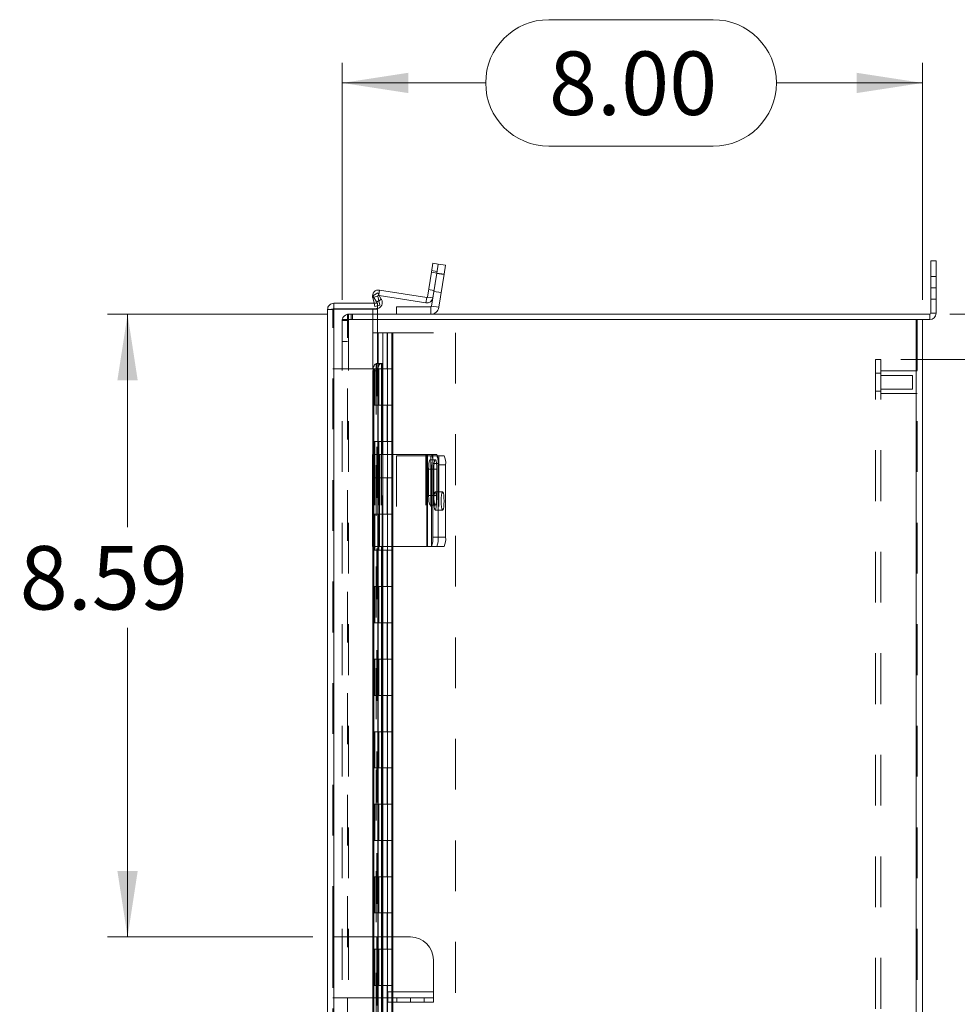
# Model space of a CAD drawing. Units: inches. Extents: x 0 to 16.5, y 0 to 11.7.
# Drawn here: x 7.5 to 9.3, y 6.3 to 8.2 of the extents above; entities that cross this region are included whole.
import ezdxf

# ---------------------------------------------------------------- set-up
doc = ezdxf.new("R2010")
doc.units = ezdxf.units.IN
doc.header["$MEASUREMENT"] = 0
doc.linetypes.add('HIDDEN', pattern=[0.075, 0.05, -0.025])
doc.styles.add('SLDTEXTSTYLE0', font='TXT', dxfattribs={"width": 0.75})
doc.dimstyles.new('SLDDIMSTYLE0', dxfattribs={"dimtxt": 0.125, "dimasz": 0.13, "dimexe": 0, "dimexo": 0.0625, "dimgap": 0.03125, "dimtad": 0, "dimtih": 1, "dimtoh": 1, "dimlfac": 7, "dimrnd": 1e-09, "dimzin": 12, "dimdsep": 46, "dimtxsty": 'SLDTEXTSTYLE0', "dimsah": 1, "dimcen": 0.09, "dimadec": 0, "dimazin": 3, "dimtfac": 1, "dimtofl": 0, "dimtmove": 0, "dimatfit": 3, "dimfxl": 1, "dimfrac": 2, "dimtolj": 1, "dimtzin": 12, "dimarcsym": 0})
doc.dimstyles.new('SLDDIMSTYLE1', dxfattribs={"dimtxt": 0.125, "dimasz": 0.13, "dimexe": 0, "dimexo": 0.0625, "dimgap": 0.03125, "dimtad": 0, "dimtih": 1, "dimtoh": 1, "dimlfac": 7, "dimrnd": 1e-09, "dimzin": 4, "dimdsep": 46, "dimtxsty": 'SLDTEXTSTYLE0', "dimsah": 1, "dimcen": 0.09, "dimadec": 0, "dimazin": 1, "dimtfac": 1, "dimtofl": 0, "dimtmove": 0, "dimatfit": 3, "dimfxl": 1, "dimfrac": 2, "dimtolj": 1, "dimtzin": 12, "dimarcsym": 0})
doc.dimstyles.new('SLDDIMSTYLE2', dxfattribs={"dimtxt": 0.125, "dimasz": 0.13, "dimexe": 0, "dimexo": 0.0625, "dimgap": 0.03125, "dimtad": 0, "dimtih": 1, "dimtoh": 1, "dimlfac": 7, "dimrnd": 1e-09, "dimzin": 12, "dimdsep": 46, "dimtxsty": 'SLDTEXTSTYLE0', "dimsah": 1, "dimcen": 0.09, "dimadec": 0, "dimazin": 3, "dimtfac": 1, "dimtmove": 0, "dimatfit": 0, "dimfxl": 1, "dimfrac": 2, "dimtolj": 1, "dimtzin": 12, "dimarcsym": 0})

# ---------------------------------------------------------------- blocks, each defined once
blk = doc.blocks.new('_D_10')
at = {"color": 7, "linetype": 'Continuous', "lineweight": 0}
for p, q in [((9.315, 7.6258), (10.6661, 7.6258)), ((10.6267, 7.6258), (10.6267, 6.4084)), ((10.4189, 6.4084), (10.8345, 6.4084)), ((10.8345, 6.1592), (10.4189, 6.1592)), ((10.6267, 4.7687), (10.6267, 6.1592)), ((9.315, 4.7687), (10.6661, 4.7687))]:
    blk.add_line(p, q, dxfattribs=at)
for centre, start, end in [((10.4189, 6.2838), 90, 270), ((10.8345, 6.2838), 270, 90)]:
    blk.add_arc(centre, 0.1246, start, end, dxfattribs=at)
for points in [[(10.6267, 7.6258), (10.6067, 7.4958), (10.6467, 7.4958)], [(10.6267, 4.7687), (10.6467, 4.8987), (10.6067, 4.8987)]]:
    blk.add_solid(points, dxfattribs=at)
at = {"color": 7, "linetype": 'Continuous', "lineweight": 0, "insert": (10.4189, 6.3458, -1.1043), "char_height": 0.125, "attachment_point": 1, "style": 'SLDTEXTSTYLE0'}
blk.add_mtext('20.00', dxfattribs=at)
blk = doc.blocks.new('_D_11')
at = {"color": 7, "linetype": 'Continuous', "lineweight": 0}
for p, q in [((8.5257, 8.206), (8.849, 8.206)), ((8.1186, 7.6545), (8.1186, 8.1207)), ((9.2614, 7.6545), (9.2614, 8.1207)), ((8.1186, 8.0814), (8.4011, 8.0814)), ((9.2614, 8.0814), (8.9736, 8.0814)), ((8.849, 7.9568), (8.5257, 7.9568))]:
    blk.add_line(p, q, dxfattribs=at)
for centre, start, end in [((8.5257, 8.0814), 90, 270), ((8.849, 8.0814), 270, 90)]:
    blk.add_arc(centre, 0.1246, start, end, dxfattribs=at)
for points in [[(8.1186, 8.0814), (8.2486, 8.0614), (8.2486, 8.1014)], [(9.2614, 8.0814), (9.1314, 8.1014), (9.1314, 8.0614)]]:
    blk.add_solid(points, dxfattribs=at)
at = {"color": 7, "linetype": 'Continuous', "lineweight": 0, "insert": (8.5257, 8.1433, -1.1043), "char_height": 0.125, "attachment_point": 1, "style": 'SLDTEXTSTYLE0'}
blk.add_mtext('8.00', dxfattribs=at)
blk = doc.blocks.new('_D_12')
at = {"color": 7, "linetype": 'Continuous', "lineweight": 0}
for p, q in [((9.7985, 7.6258), (9.7985, 7.8758)), ((9.315, 7.6258), (9.8379, 7.6258)), ((9.2187, 7.5366), (9.8379, 7.5366)), ((9.7985, 7.5366), (9.7985, 7.2866))]:
    blk.add_line(p, q, dxfattribs=at)
for points in [[(9.7985, 7.6258), (9.8185, 7.7558), (9.7785, 7.7558)], [(9.7985, 7.5366), (9.7785, 7.4066), (9.8185, 7.4066)]]:
    blk.add_solid(points, dxfattribs=at)
at = {"color": 7, "linetype": 'Continuous', "lineweight": 0, "char_height": 0.125, "attachment_point": 1, "style": 'SLDTEXTSTYLE0'}
for s, insert in [('.63', (9.4751, 7.6256, -1.1043)), ('TYP', (9.8544, 7.6256, -1.1043))]:
    blk.add_mtext(s, dxfattribs=dict(at, insert=insert))
blk = doc.blocks.new('_D_13')
at = {"color": 7, "linetype": 'Continuous', "lineweight": 0}
for p, q in [((9.2187, 7.5366), (9.8414, 7.5366)), ((9.802, 7.5366), (9.802, 6.4823)), ((9.802, 4.858), (9.802, 6.0854)), ((9.2187, 4.858), (9.8414, 4.858))]:
    blk.add_line(p, q, dxfattribs=at)
for points in [[(9.802, 7.5366), (9.782, 7.4066), (9.822, 7.4066)], [(9.802, 4.858), (9.822, 4.988), (9.782, 4.988)]]:
    blk.add_solid(points, dxfattribs=at)
at = {"color": 7, "linetype": 'Continuous', "lineweight": 0, "char_height": 0.125, "attachment_point": 1, "style": 'SLDTEXTSTYLE0'}
for s, insert in [('18.75', (9.5434, 6.445, -1.1043)), ('BACK PANEL', (9.2968, 6.2465, -1.1043))]:
    blk.add_mtext(s, dxfattribs=dict(at, insert=insert))
blk = doc.blocks.new('_D_14')
at = {"color": 7, "linetype": 'Continuous', "lineweight": 0}
for p, q in [((8.0899, 7.6258), (7.6565, 7.6258)), ((7.6959, 7.6258), (7.6959, 7.2066)), ((7.6959, 6.3993), (7.6959, 7.0081)), ((8.0609, 6.3993), (7.6565, 6.3993))]:
    blk.add_line(p, q, dxfattribs=at)
for points in [[(7.6959, 7.6258), (7.6759, 7.4958), (7.7159, 7.4958)], [(7.6959, 6.3993), (7.7159, 6.5293), (7.6759, 6.5293)]]:
    blk.add_solid(points, dxfattribs=at)
at = {"color": 7, "linetype": 'Continuous', "lineweight": 0, "insert": (7.4835, 7.1693, -1.1043), "char_height": 0.125, "attachment_point": 1, "style": 'SLDTEXTSTYLE0'}
blk.add_mtext('8.59', dxfattribs=at)

msp = doc.modelspace()

# ---------------------------------------------------------------- linework, layer by layer
at = {"color": 7, "linetype": 'Continuous', "lineweight": 15}
for p, q in [((8.2942, 7.7087), (8.297, 7.7263)), ((8.297, 7.7263), (8.3074, 7.7247)), ((8.3074, 7.7247), (8.3046, 7.707)), ((8.3074, 7.7247), (8.3221, 7.7223)), ((8.3221, 7.7223), (8.3193, 7.7047)), ((9.2775, 7.6777), (9.2775, 7.7312)), ((9.2775, 7.7312), (9.2881, 7.7312)), ((9.2881, 7.7312), (9.2881, 7.6777)), ((8.2942, 7.7087), (8.2864, 7.6597)), ((8.3046, 7.707), (8.2942, 7.7087)), ((8.3046, 7.707), (8.2943, 7.6418)), ((8.3046, 7.707), (8.2968, 7.6581)), ((8.3193, 7.7047), (8.3046, 7.707)), ((8.3193, 7.7047), (8.3089, 7.6395)), ((8.1791, 7.6624), (8.1884, 7.6677)), ((8.1863, 7.65), (8.1791, 7.6624)), ((8.1884, 7.6677), (8.1955, 7.6554)), ((8.1912, 7.6628), (8.2833, 7.6482)), ((8.192, 7.6734), (8.2849, 7.6587)), ((9.2881, 7.6777), (9.2775, 7.6777)), ((9.2775, 7.6777), (9.2775, 7.6277)), ((9.2881, 7.6777), (9.2881, 7.6277)), ((8.1021, 7.6475), (8.1021, 7.6368)), ((8.1021, 7.6475), (8.1878, 7.6475)), ((8.1812, 7.6475), (8.1786, 7.659)), ((8.1955, 7.6554), (8.1863, 7.65)), ((8.1863, 7.65), (8.1866, 7.6494)), ((8.1866, 7.6494), (8.1959, 7.6548)), ((8.1878, 7.6475), (8.1878, 7.6368)), ((8.1955, 7.6554), (8.1959, 7.6548)), ((8.2257, 7.6258), (8.2257, 7.6407)), ((8.2257, 7.6407), (8.293, 7.6407)), ((8.2849, 7.6587), (8.2833, 7.6482)), ((8.2864, 7.6597), (8.2968, 7.6581)), ((8.293, 7.6407), (8.293, 7.6258)), ((8.2943, 7.6418), (8.3089, 7.6395)), ((8.0896, 4.7582), (8.0896, 7.635)), ((8.1021, 7.6368), (8.1878, 7.6368)), ((8.1021, 4.7574), (8.1021, 7.6358)), ((8.1021, 7.6358), (8.1878, 7.6358)), ((8.1878, 7.5287), (8.1878, 7.6358)), ((8.1878, 7.6258), (9.2756, 7.6258)), ((9.2756, 7.6258), (9.2756, 7.6152)), ((9.2775, 7.6277), (9.2881, 7.6277)), ((9.2489, 7.6152), (8.1878, 7.6152)), ((9.2489, 7.6152), (9.2489, 4.7794)), ((9.2489, 7.6152), (9.2613, 7.6152)), ((9.2613, 7.6152), (9.2756, 7.6152)), ((9.2614, 7.6152), (9.2614, 4.7794)), ((8.1863, 7.5287), (8.1855, 7.5287)), ((8.1863, 7.5287), (8.1955, 7.5287)), ((8.1959, 7.5287), (8.1955, 7.5287)), ((8.1959, 7.5287), (8.1975, 7.5287)), ((8.1975, 7.3495), (8.1975, 7.5287)), ((8.1884, 7.5144), (8.1791, 7.5144)), ((8.1791, 7.5144), (8.1791, 7.3495)), ((8.1884, 7.5144), (8.1884, 7.3495)), ((8.1783, 7.3495), (8.1783, 7.1687)), ((8.1783, 7.3495), (8.192, 7.3495)), ((8.192, 7.3495), (8.192, 7.1687)), ((8.2849, 7.3495), (8.192, 7.3495)), ((8.2849, 7.3495), (8.2849, 7.1687)), ((8.2864, 7.3495), (8.2849, 7.3495)), ((8.2864, 7.1687), (8.2864, 7.3495)), ((8.2864, 7.3495), (8.2942, 7.3495)), ((8.2942, 7.3495), (8.3046, 7.3495)), ((8.3074, 7.3316), (8.297, 7.3316)), ((8.297, 7.3316), (8.297, 7.1866)), ((8.3059, 7.3473), (8.3193, 7.3473)), ((8.3074, 7.3316), (8.3074, 7.1866)), ((8.2887, 7.3204), (8.2887, 7.2689)), ((8.2946, 7.2689), (8.2946, 7.3204)), ((8.3221, 7.3295), (8.3074, 7.3295)), ((8.3074, 7.3295), (8.3074, 7.1866)), ((8.3221, 7.3295), (8.3221, 7.1866)), ((8.297, 7.1866), (8.3074, 7.1866)), ((8.3074, 7.1866), (8.3221, 7.1866)), ((8.192, 7.1687), (8.1783, 7.1687)), ((8.1791, 7.1687), (8.1791, 5.2323)), ((8.1884, 7.1687), (8.1884, 5.2323)), ((8.192, 7.1687), (8.2849, 7.1687)), ((8.1975, 5.2323), (8.1975, 7.1687)), ((8.2849, 7.1687), (8.2864, 7.1687)), ((8.2942, 7.1687), (8.2864, 7.1687)), ((8.3046, 7.1687), (8.2942, 7.1687)), ((8.3193, 7.1687), (8.3046, 7.1687)), ((8.1981, 6.3993), (8.1975, 6.3993)), ((8.1981, 6.3993), (8.1981, 6.2798)), ((8.2531, 6.3993), (8.1981, 6.3993)), ((8.2981, 6.3543), (8.2981, 6.2912)), ((8.2981, 6.2912), (8.2081, 6.2912)), ((8.2081, 6.2912), (8.2081, 6.2798)), ((8.2981, 6.2798), (8.2981, 6.2912)), ((8.1975, 6.2798), (8.1981, 6.2798)), ((8.2081, 6.2798), (8.1981, 6.2798)), ((8.2081, 6.2712), (8.2081, 6.2798)), ((8.2081, 6.2798), (8.2531, 6.2798)), ((8.2531, 6.2712), (8.2081, 6.2712)), ((8.2531, 6.2798), (8.2981, 6.2798)), ((8.2531, 6.2712), (8.2531, 6.2798)), ((8.2981, 6.2712), (8.2531, 6.2712)), ((8.2981, 6.2798), (8.2981, 6.2712))]:
    msp.add_line(p, q, dxfattribs=at)
at = {"color": 7, "linetype": 'HIDDEN', "lineweight": 0}
for p, q in [((8.2942, 7.7087), (8.3046, 7.707)), ((8.3051, 7.7101), (8.2946, 7.7117)), ((8.3191, 7.7039), (8.3045, 7.7062)), ((8.3046, 7.707), (8.3193, 7.7047)), ((9.2881, 7.7), (9.2775, 7.7)), ((8.1889, 7.6614), (8.1786, 7.659)), ((8.1889, 7.6614), (8.1808, 7.6595)), ((8.1929, 7.6437), (8.1889, 7.6614)), ((8.1903, 7.6629), (8.192, 7.6734)), ((8.1903, 7.6629), (8.1905, 7.6641)), ((8.1903, 7.6629), (8.1912, 7.6628)), ((8.2992, 7.6727), (8.2887, 7.6743)), ((8.2989, 7.6709), (8.3136, 7.6686)), ((9.2775, 7.6777), (9.2881, 7.6777)), ((8.1826, 7.6413), (8.1812, 7.6475)), ((8.1826, 7.6413), (8.1929, 7.6437)), ((8.1863, 7.65), (8.1955, 7.6554)), ((8.1866, 7.6494), (8.1959, 7.6548)), ((8.2849, 7.6587), (8.2833, 7.6482)), ((8.2864, 7.6597), (8.2968, 7.6581)), ((8.293, 7.6407), (8.293, 7.6258)), ((8.2943, 7.6418), (8.3089, 7.6395)), ((9.2775, 7.6554), (9.2881, 7.6554)), ((8.1003, 7.635), (8.0896, 7.635)), ((8.1003, 6.3993), (8.1003, 7.635)), ((8.1021, 7.6358), (8.1021, 4.7574)), ((8.1292, 7.6152), (8.1292, 7.6258)), ((8.1292, 7.6258), (8.1878, 7.6258)), ((8.1311, 7.6152), (8.1311, 7.6258)), ((8.1364, 7.6152), (8.1364, 7.6258)), ((8.1391, 7.6152), (8.1391, 7.6258)), ((8.1789, 7.6358), (8.1789, 4.7574)), ((9.2756, 7.6258), (9.2756, 7.6152)), ((9.2775, 7.6277), (9.2881, 7.6277)), ((8.1186, 7.6152), (8.1186, 4.7794)), ((8.1186, 7.6152), (8.1311, 7.6152)), ((8.1292, 7.6133), (8.1186, 7.6133)), ((8.1292, 4.7794), (8.1292, 7.6152)), ((8.1311, 7.6152), (8.1311, 4.7794)), ((8.1878, 7.6152), (8.1311, 7.6152)), ((9.2489, 4.7794), (9.2489, 7.6152)), ((9.2508, 7.6152), (9.2508, 4.7794)), ((8.1791, 7.5895), (8.1986, 7.5895)), ((8.1791, 7.5895), (8.1791, 7.518)), ((8.1896, 7.5895), (8.1896, 7.518)), ((8.1986, 7.5895), (8.3414, 7.5895)), ((8.1986, 7.5895), (8.1986, 7.518)), ((8.2068, 7.518), (8.2068, 7.5895)), ((8.2075, 7.518), (8.2075, 7.5895)), ((8.2166, 7.518), (8.2166, 7.5895)), ((8.2181, 7.518), (8.2181, 7.5895)), ((8.3414, 7.5895), (8.3414, 4.8037)), ((8.1186, 7.5723), (8.1292, 7.5723)), ((8.1855, 7.5287), (8.1855, 4.8645)), ((8.1855, 7.5286), (8.1855, 4.8646)), ((8.1866, 4.8645), (8.1866, 7.5287)), ((8.1868, 4.8645), (8.1868, 7.5287)), ((9.1687, 4.858), (9.1687, 7.5366)), ((9.1793, 7.5366), (9.1687, 7.5366)), ((9.1793, 4.858), (9.1793, 7.5366)), ((8.1003, 7.518), (8.1907, 7.518)), ((8.1807, 7.518), (8.1807, 7.4466)), ((8.1829, 7.4466), (8.1829, 7.518)), ((8.1896, 7.518), (8.1896, 7.4466)), ((8.1907, 7.4466), (8.1907, 7.518)), ((8.1986, 7.518), (8.1907, 7.518)), ((8.1986, 7.4466), (8.1986, 7.518)), ((8.1986, 7.518), (8.2181, 7.518)), ((8.2075, 7.4466), (8.2075, 7.518)), ((8.2164, 7.4466), (8.2164, 7.518)), ((8.2181, 7.4466), (8.2181, 7.518)), ((9.1793, 7.5098), (9.1687, 7.5098)), ((9.2508, 7.5143), (9.1793, 7.5143)), ((9.2418, 7.5054), (9.1793, 7.5054)), ((9.2418, 7.492), (9.2418, 7.5054)), ((9.2418, 7.4786), (9.2418, 7.492)), ((9.1687, 7.4741), (9.1793, 7.4741)), ((9.1793, 7.4786), (9.2418, 7.4786)), ((9.1793, 7.4697), (9.2508, 7.4697)), ((8.1807, 7.4466), (8.1791, 7.4466)), ((8.1791, 7.4466), (8.1791, 7.3752)), ((8.1907, 7.4466), (8.1807, 7.4466)), ((8.1807, 7.4466), (8.1807, 7.3752)), ((8.1896, 7.4466), (8.1896, 7.3752)), ((8.1986, 7.4466), (8.1907, 7.4466)), ((8.1986, 7.4466), (8.1986, 7.3752)), ((8.1986, 7.4466), (8.2181, 7.4466)), ((8.2068, 7.3752), (8.2068, 7.4466)), ((8.2075, 7.3752), (8.2075, 7.4466)), ((8.2166, 7.3752), (8.2166, 7.4466)), ((8.2181, 7.3752), (8.2181, 7.4466)), ((8.1807, 7.3752), (8.1791, 7.3752)), ((8.1807, 7.3752), (8.1907, 7.3752)), ((8.1807, 7.3752), (8.1807, 7.3037)), ((8.1829, 7.3037), (8.1829, 7.3752)), ((8.1896, 7.3752), (8.1896, 7.3037)), ((8.1907, 7.3037), (8.1907, 7.3752)), ((8.1986, 7.3752), (8.1907, 7.3752)), ((8.1986, 7.3037), (8.1986, 7.3752)), ((8.1986, 7.3752), (8.2181, 7.3752)), ((8.2075, 7.3037), (8.2075, 7.3752)), ((8.2164, 7.3037), (8.2164, 7.3752)), ((8.2181, 7.3037), (8.2181, 7.3752)), ((8.1786, 7.3495), (8.1786, 7.1687)), ((8.1791, 7.3495), (8.1791, 7.1687)), ((8.1826, 7.3495), (8.1826, 7.1687)), ((8.1884, 7.3495), (8.1884, 7.1687)), ((8.1888, 7.3495), (8.1888, 7.1687)), ((8.1889, 7.1687), (8.1889, 7.3495)), ((8.1903, 7.3495), (8.1903, 7.1687)), ((8.1929, 7.3495), (8.1929, 7.1687)), ((8.1959, 7.3495), (8.1959, 7.1687)), ((8.1975, 7.1687), (8.1975, 7.3495)), ((8.2257, 7.3473), (8.2257, 7.1687)), ((8.293, 7.3473), (8.2257, 7.3473)), ((8.2833, 7.3495), (8.2833, 7.1687)), ((8.3021, 7.3393), (8.2917, 7.3393)), ((8.293, 7.3473), (8.293, 7.1687)), ((8.2943, 7.3473), (8.293, 7.3473)), ((8.2943, 7.1687), (8.2943, 7.3473)), ((8.2943, 7.3473), (8.3046, 7.3473)), ((8.2968, 7.3495), (8.2968, 7.1687)), ((8.3046, 7.3473), (8.3059, 7.3473)), ((8.3089, 7.3473), (8.3089, 7.1687)), ((8.3051, 7.3204), (8.2946, 7.3204)), ((8.2992, 7.3204), (8.2946, 7.3204)), ((8.2992, 7.2689), (8.2992, 7.3204)), ((8.3051, 7.3204), (8.3051, 7.2689)), ((8.1807, 7.3037), (8.1791, 7.3037)), ((8.1791, 7.3037), (8.1791, 7.2323)), ((8.1907, 7.3037), (8.1807, 7.3037)), ((8.1807, 7.3037), (8.1807, 7.2323)), ((8.1896, 7.3037), (8.1896, 7.2323)), ((8.1986, 7.3037), (8.1907, 7.3037)), ((8.1986, 7.3037), (8.1986, 7.2323)), ((8.1986, 7.3037), (8.2181, 7.3037)), ((8.2068, 7.2323), (8.2068, 7.3037)), ((8.2075, 7.2323), (8.2075, 7.3037)), ((8.2166, 7.2323), (8.2166, 7.3037)), ((8.2181, 7.2323), (8.2181, 7.3037)), ((8.3164, 7.2759), (8.3017, 7.2759)), ((8.3051, 7.2689), (8.2946, 7.2689)), ((8.2992, 7.2689), (8.2946, 7.2689)), ((8.2917, 7.25), (8.3021, 7.25)), ((8.3017, 7.2402), (8.3164, 7.2402)), ((8.1807, 7.2323), (8.1791, 7.2323)), ((8.1807, 7.2323), (8.1907, 7.2323)), ((8.1807, 7.2323), (8.1807, 7.1609)), ((8.1829, 7.1609), (8.1829, 7.2323)), ((8.1896, 7.2323), (8.1896, 7.1609)), ((8.1907, 7.1609), (8.1907, 7.2323)), ((8.1986, 7.2323), (8.1907, 7.2323)), ((8.1986, 7.1609), (8.1986, 7.2323)), ((8.1986, 7.2323), (8.2181, 7.2323)), ((8.2075, 7.1609), (8.2075, 7.2323)), ((8.2164, 7.1609), (8.2164, 7.2323)), ((8.2181, 7.1609), (8.2181, 7.2323)), ((8.1807, 7.1609), (8.1791, 7.1609)), ((8.1791, 7.1609), (8.1791, 7.0895)), ((8.1907, 7.1609), (8.1807, 7.1609)), ((8.1807, 7.1609), (8.1807, 7.0895)), ((8.1896, 7.1609), (8.1896, 7.0895)), ((8.1986, 7.1609), (8.1907, 7.1609)), ((8.1986, 7.1609), (8.1986, 7.0895)), ((8.1986, 7.1609), (8.2181, 7.1609)), ((8.2068, 7.0895), (8.2068, 7.1609)), ((8.2075, 7.0895), (8.2075, 7.1609)), ((8.2166, 7.0895), (8.2166, 7.1609)), ((8.2181, 7.0895), (8.2181, 7.1609)), ((8.1807, 7.0895), (8.1791, 7.0895)), ((8.1807, 7.0895), (8.1907, 7.0895)), ((8.1807, 7.0895), (8.1807, 7.018)), ((8.1829, 7.018), (8.1829, 7.0895)), ((8.1896, 7.0895), (8.1896, 7.018)), ((8.1907, 7.018), (8.1907, 7.0895)), ((8.1986, 7.0895), (8.1907, 7.0895)), ((8.1986, 7.018), (8.1986, 7.0895)), ((8.1986, 7.0895), (8.2181, 7.0895)), ((8.2075, 7.018), (8.2075, 7.0895)), ((8.2164, 7.018), (8.2164, 7.0895)), ((8.2181, 7.018), (8.2181, 7.0895)), ((8.1807, 7.018), (8.1791, 7.018)), ((8.1791, 7.018), (8.1791, 6.9466)), ((8.1907, 7.018), (8.1807, 7.018)), ((8.1807, 7.018), (8.1807, 6.9466)), ((8.1896, 7.018), (8.1896, 6.9466)), ((8.1986, 7.018), (8.1907, 7.018)), ((8.1986, 7.018), (8.1986, 6.9466)), ((8.1986, 7.018), (8.2181, 7.018)), ((8.2068, 6.9466), (8.2068, 7.018)), ((8.2075, 6.9466), (8.2075, 7.018)), ((8.2166, 6.9466), (8.2166, 7.018)), ((8.2181, 6.9466), (8.2181, 7.018)), ((8.1807, 6.9466), (8.1791, 6.9466)), ((8.1807, 6.9466), (8.1907, 6.9466)), ((8.1807, 6.9466), (8.1807, 6.8752)), ((8.1829, 6.8752), (8.1829, 6.9466)), ((8.1896, 6.9466), (8.1896, 6.8752)), ((8.1907, 6.8752), (8.1907, 6.9466)), ((8.1986, 6.9466), (8.1907, 6.9466)), ((8.1986, 6.8752), (8.1986, 6.9466)), ((8.1986, 6.9466), (8.2181, 6.9466)), ((8.2075, 6.8752), (8.2075, 6.9466)), ((8.2164, 6.8752), (8.2164, 6.9466)), ((8.2181, 6.8752), (8.2181, 6.9466)), ((8.1807, 6.8752), (8.1791, 6.8752)), ((8.1791, 6.8752), (8.1791, 6.8037)), ((8.1907, 6.8752), (8.1807, 6.8752)), ((8.1807, 6.8752), (8.1807, 6.8037)), ((8.1896, 6.8752), (8.1896, 6.8037)), ((8.1986, 6.8752), (8.1907, 6.8752)), ((8.1986, 6.8752), (8.1986, 6.8037)), ((8.1986, 6.8752), (8.2181, 6.8752)), ((8.2068, 6.8037), (8.2068, 6.8752)), ((8.2075, 6.8037), (8.2075, 6.8752)), ((8.2166, 6.8037), (8.2166, 6.8752)), ((8.2181, 6.8037), (8.2181, 6.8752)), ((8.1807, 6.8037), (8.1791, 6.8037)), ((8.1807, 6.8037), (8.1907, 6.8037)), ((8.1807, 6.8037), (8.1807, 6.7323)), ((8.1829, 6.7323), (8.1829, 6.8037)), ((8.1896, 6.8037), (8.1896, 6.7323)), ((8.1907, 6.7323), (8.1907, 6.8037)), ((8.1986, 6.8037), (8.1907, 6.8037)), ((8.1986, 6.7323), (8.1986, 6.8037)), ((8.1986, 6.8037), (8.2181, 6.8037)), ((8.2075, 6.7323), (8.2075, 6.8037)), ((8.2164, 6.7323), (8.2164, 6.8037)), ((8.2181, 6.7323), (8.2181, 6.8037)), ((8.1807, 6.7323), (8.1791, 6.7323)), ((8.1791, 6.7323), (8.1791, 6.6609)), ((8.1907, 6.7323), (8.1807, 6.7323)), ((8.1807, 6.7323), (8.1807, 6.6609)), ((8.1896, 6.7323), (8.1896, 6.6609)), ((8.1986, 6.7323), (8.1907, 6.7323)), ((8.1986, 6.7323), (8.1986, 6.6609)), ((8.1986, 6.7323), (8.2181, 6.7323)), ((8.2068, 6.6609), (8.2068, 6.7323)), ((8.2075, 6.6609), (8.2075, 6.7323)), ((8.2166, 6.6609), (8.2166, 6.7323)), ((8.2181, 6.6609), (8.2181, 6.7323)), ((8.1807, 6.6609), (8.1791, 6.6609)), ((8.1807, 6.6609), (8.1907, 6.6609)), ((8.1807, 6.6609), (8.1807, 6.5895)), ((8.1829, 6.5895), (8.1829, 6.6609)), ((8.1896, 6.6609), (8.1896, 6.5895)), ((8.1907, 6.5895), (8.1907, 6.6609)), ((8.1986, 6.6609), (8.1907, 6.6609)), ((8.1986, 6.5895), (8.1986, 6.6609)), ((8.1986, 6.6609), (8.2181, 6.6609)), ((8.2075, 6.5895), (8.2075, 6.6609)), ((8.2164, 6.5895), (8.2164, 6.6609)), ((8.2181, 6.5895), (8.2181, 6.6609)), ((8.1807, 6.5895), (8.1791, 6.5895)), ((8.1791, 6.5895), (8.1791, 6.518)), ((8.1907, 6.5895), (8.1807, 6.5895)), ((8.1807, 6.5895), (8.1807, 6.518)), ((8.1896, 6.5895), (8.1896, 6.518)), ((8.1986, 6.5895), (8.1907, 6.5895)), ((8.1986, 6.5895), (8.1986, 6.518)), ((8.1986, 6.5895), (8.2181, 6.5895)), ((8.2068, 6.518), (8.2068, 6.5895)), ((8.2075, 6.518), (8.2075, 6.5895)), ((8.2166, 6.518), (8.2166, 6.5895)), ((8.2181, 6.518), (8.2181, 6.5895)), ((8.1807, 6.518), (8.1791, 6.518)), ((8.1807, 6.518), (8.1907, 6.518)), ((8.1807, 6.518), (8.1807, 6.4466)), ((8.1829, 6.4466), (8.1829, 6.518)), ((8.1896, 6.518), (8.1896, 6.4466)), ((8.1907, 6.4466), (8.1907, 6.518)), ((8.1986, 6.518), (8.1907, 6.518)), ((8.1986, 6.4466), (8.1986, 6.518)), ((8.1986, 6.518), (8.2181, 6.518)), ((8.2075, 6.4466), (8.2075, 6.518)), ((8.2164, 6.4466), (8.2164, 6.518)), ((8.2181, 6.4466), (8.2181, 6.518)), ((8.1807, 6.4466), (8.1791, 6.4466)), ((8.1791, 6.4466), (8.1791, 6.3752)), ((8.1907, 6.4466), (8.1807, 6.4466)), ((8.1807, 6.4466), (8.1807, 6.3752)), ((8.1896, 6.4466), (8.1896, 6.3752)), ((8.1986, 6.4466), (8.1907, 6.4466)), ((8.1986, 6.4466), (8.1986, 6.3752)), ((8.1986, 6.4466), (8.2181, 6.4466)), ((8.2068, 6.3752), (8.2068, 6.4466)), ((8.2075, 6.3752), (8.2075, 6.4466)), ((8.2166, 6.3752), (8.2166, 6.4466)), ((8.2181, 6.3752), (8.2181, 6.4466)), ((8.1867, 6.3993), (8.1003, 6.3993)), ((8.1003, 6.3993), (8.1003, 6.2798)), ((8.1867, 6.3993), (8.1867, 6.2798)), ((8.1881, 6.3993), (8.1867, 6.3993)), ((8.1881, 6.3993), (8.1881, 6.2798)), ((8.1975, 6.3993), (8.1881, 6.3993)), ((8.1967, 6.3993), (8.1967, 6.2798)), ((8.1981, 6.3993), (8.1981, 6.2798)), ((8.1807, 6.3752), (8.1791, 6.3752)), ((8.1807, 6.3752), (8.1907, 6.3752)), ((8.1807, 6.3752), (8.1807, 6.3037)), ((8.1829, 6.3037), (8.1829, 6.3752)), ((8.1896, 6.3752), (8.1896, 6.3037)), ((8.1907, 6.3037), (8.1907, 6.3752)), ((8.1986, 6.3752), (8.1907, 6.3752)), ((8.1986, 6.3037), (8.1986, 6.3752)), ((8.1986, 6.3752), (8.2181, 6.3752)), ((8.2075, 6.3037), (8.2075, 6.3752)), ((8.2164, 6.3037), (8.2164, 6.3752)), ((8.2181, 6.3037), (8.2181, 6.3752)), ((8.1807, 6.3037), (8.1791, 6.3037)), ((8.1791, 6.3037), (8.1791, 6.2323)), ((8.1907, 6.3037), (8.1807, 6.3037)), ((8.1807, 6.3037), (8.1807, 6.2323)), ((8.1896, 6.3037), (8.1896, 6.2323)), ((8.1986, 6.3037), (8.1907, 6.3037)), ((8.1986, 6.3037), (8.1986, 6.2323)), ((8.1986, 6.3037), (8.2181, 6.3037)), ((8.2068, 6.2323), (8.2068, 6.3037)), ((8.2075, 6.2323), (8.2075, 6.3037)), ((8.2166, 6.2323), (8.2166, 6.3037)), ((8.2181, 6.2323), (8.2181, 6.3037)), ((8.2981, 6.2912), (8.2081, 6.2912)), ((8.1867, 6.2798), (8.1003, 6.2798)), ((8.1003, 4.7582), (8.1003, 6.2798)), ((8.1867, 6.2798), (8.1881, 6.2798)), ((8.1881, 6.2798), (8.1975, 6.2798)), ((8.2264, 6.2798), (8.2264, 6.2712)), ((8.2799, 6.2712), (8.2799, 6.2798))]:
    msp.add_line(p, q, dxfattribs=at)
at = {"color": 8, "linetype": 'Continuous', "lineweight": 15}
for p, q in [((8.1905, 7.6641), (8.192, 7.6734)), ((8.1808, 7.6595), (8.1786, 7.659)), ((8.1855, 7.5287), (8.1855, 7.5286)), ((8.1959, 7.5287), (8.1959, 7.3495)), ((8.2946, 7.3204), (8.2887, 7.3204)), ((8.2946, 7.2689), (8.2887, 7.2689)), ((8.1959, 7.1687), (8.1959, 5.2323))]:
    msp.add_line(p, q, dxfattribs=at)
at = {"color": 7, "linetype": 'Continuous', "lineweight": 15, "flags": 128}
for points in [[(8.1791, 7.5144), (8.1793, 7.5172), (8.1797, 7.5198), (8.1803, 7.5223), (8.1812, 7.5245), (8.1823, 7.5263), (8.1835, 7.5276), (8.1849, 7.5284), (8.1863, 7.5287)], [(8.1955, 7.5287), (8.1941, 7.5284), (8.1928, 7.5276), (8.1916, 7.5263), (8.1905, 7.5245), (8.1896, 7.5223), (8.1889, 7.5198), (8.1885, 7.5172), (8.1884, 7.5144)], [(8.2946, 7.3204), (8.2945, 7.3268), (8.294, 7.3325), (8.2932, 7.3368), (8.2922, 7.339), (8.2912, 7.339), (8.2902, 7.3368), (8.2894, 7.3325), (8.2889, 7.3268), (8.2887, 7.3204)], [(8.2887, 7.2689), (8.2889, 7.2625), (8.2894, 7.2568), (8.2902, 7.2525), (8.2912, 7.2503), (8.2922, 7.2503), (8.2932, 7.2525), (8.294, 7.2568), (8.2945, 7.2625), (8.2946, 7.2689)]]:
    msp.add_lwpolyline(points, dxfattribs=at)
at = {"color": 7, "linetype": 'HIDDEN', "lineweight": 0, "flags": 128}
for points in [[(8.2992, 7.3204), (8.2993, 7.3268), (8.2999, 7.3325), (8.3006, 7.3368), (8.3016, 7.339), (8.3026, 7.339), (8.3036, 7.3368), (8.3044, 7.3325), (8.3049, 7.3268), (8.3051, 7.3204)], [(8.3045, 7.258), (8.3043, 7.2641), (8.3038, 7.2695), (8.3031, 7.2735), (8.3022, 7.2756), (8.3012, 7.2756), (8.3003, 7.2735), (8.2995, 7.2695), (8.2991, 7.2641), (8.2989, 7.258), (8.2991, 7.2519), (8.2995, 7.2465), (8.3003, 7.2426), (8.3012, 7.2404), (8.3022, 7.2404), (8.3031, 7.2426), (8.3038, 7.2465), (8.3043, 7.2519), (8.3045, 7.258)], [(8.3191, 7.258), (8.319, 7.2519), (8.3185, 7.2465), (8.3177, 7.2426), (8.3168, 7.2404), (8.3159, 7.2404), (8.315, 7.2426), (8.3142, 7.2465), (8.3137, 7.2519), (8.3136, 7.258), (8.3137, 7.2641), (8.3142, 7.2695), (8.315, 7.2735), (8.3159, 7.2756), (8.3168, 7.2756), (8.3177, 7.2735), (8.3185, 7.2695), (8.319, 7.2641), (8.3191, 7.258)], [(8.3051, 7.2689), (8.3049, 7.2625), (8.3044, 7.2568), (8.3036, 7.2525), (8.3026, 7.2503), (8.3016, 7.2503), (8.3006, 7.2525), (8.2999, 7.2568), (8.2993, 7.2625), (8.2992, 7.2689)]]:
    msp.add_lwpolyline(points, dxfattribs=at)
at = {"color": 7, "linetype": 'Continuous', "lineweight": 15}
for centre, radius, start, end in [((8.1901, 7.6617), 0.0119, 81, 193), ((8.1855, 7.6488), 0.00129, 270, 30), ((8.1855, 7.6488), 0.012, 280.7336, 30), ((8.2851, 7.6599), 0.0119, 261, 351), ((8.2851, 7.6599), 0.00129, 261, 351), ((8.293, 7.642), 0.00129, 270, 351), ((8.293, 7.642), 0.0161, 270, 351), ((9.2756, 7.6277), 0.0125, 270, 0), ((9.2756, 7.6277), 0.00186, 270, 0), ((8.2663, 7.336), 0.0309, 351.9085, 25.8734), ((8.2768, 7.336), 0.0309, 351.9085, 25.8734), ((8.2914, 7.3338), 0.0309, 351.9085, 25.8734), ((8.2663, 7.1822), 0.0309, 334.1266, 8.0915), ((8.2768, 7.1822), 0.0309, 334.1266, 8.0915), ((8.2914, 7.1822), 0.0309, 334.1266, 8.0915), ((8.2531, 6.3543), 0.045, 0, 90)]:
    msp.add_arc(centre, radius, start, end, dxfattribs=at)
at = {"color": 7, "linetype": 'HIDDEN', "lineweight": 0}
for centre, radius, start, end in [((8.1901, 7.6617), 0.00129, 81, 193), ((8.1311, 7.6133), 0.0125, 90, 180), ((8.1855, 7.6488), 0.012, 270, 280.7336), ((8.1311, 7.6133), 0.00186, 90, 180), ((8.2768, 7.3338), 0.0309, 351.9085, 25.8734)]:
    msp.add_arc(centre, radius, start, end, dxfattribs=at)
at = {"color": 7, "linetype": 'Continuous', "lineweight": 15}
for points in [[(8.1021, 7.6475), (8.1005, 7.6473), (8.0972, 7.6469), (8.0931, 7.644), (8.0902, 7.6399), (8.0898, 7.6366), (8.0896, 7.635)], [(8.0896, 7.635), (8.0898, 7.635), (8.0902, 7.6352), (8.0931, 7.6354), (8.0972, 7.6356), (8.1005, 7.6357), (8.1021, 7.6358)]]:
    msp.add_open_spline(points, degree=3, dxfattribs=at)
at = {"color": 7, "linetype": 'HIDDEN', "lineweight": 0}
msp.add_open_spline([(8.1003, 7.635), (8.1003, 7.635), (8.1004, 7.6352), (8.1008, 7.6354), (8.1014, 7.6356), (8.1019, 7.6357), (8.1021, 7.6358)], degree=3, dxfattribs=at)
msp.add_open_spline([(8.1005, 7.6357), (8.1005, 7.6357), (8.1003, 7.6355), (8.1003, 7.6352), (8.1003, 7.635)], degree=3, knots=[0, 0, 0, 0, 0.093788, 1, 1, 1, 1], dxfattribs=at)
at = {"color": 7, "linetype": 'Continuous', "lineweight": 15}
msp.add_open_spline([(8.1021, 7.6368), (8.1019, 7.6368), (8.1014, 7.6367), (8.1008, 7.6363), (8.1006, 7.6359), (8.1005, 7.6357)], degree=3, knots=[0, 0, 0, 0, 0.345244, 0.690487, 1, 1, 1, 1], dxfattribs=at)

# ---------------------------------------------------------------- dimensions: what is measured, and where the dimension line sits
at = {"color": 7, "linetype": 'Continuous', "lineweight": 0}
dim = msp.add_linear_dim(base=(9.2614, 8.0814), p1=(8.1186, 7.6152), p2=(9.2614, 7.6152), dimstyle='SLDDIMSTYLE1', dxfattribs=at)
dim.commit()
dim.dimension.update_dxf_attribs({"geometry": '_D_11', "text_midpoint": (8.6874, 8.0814), "dimtype": 160})
for base, p1, p2, text, dimstyle, picture, middle in [((9.79851, 7.53655), (9.27561, 7.62584), (9.17933, 7.53655), '<> TYP', 'SLDDIMSTYLE2', '_D_12', (9.79851, 7.56364)), ((9.802, 4.858), (9.1793, 7.5366), (9.1793, 4.858), '<>\\PBACK PANEL', 'SLDDIMSTYLE0', '_D_13', (9.802, 6.2838))]:
    dim = msp.add_linear_dim(base=base, p1=p1, p2=p2, angle=90, text=text, dimstyle=dimstyle, dxfattribs=at)
    dim.commit()
    dim.dimension.update_dxf_attribs({"geometry": picture, "text_midpoint": middle, "dimtype": 160})
for base, p1, p2, dimstyle, picture, middle in [((7.6959, 6.3993), (8.1292, 7.6258), (8.1003, 6.3993), 'SLDDIMSTYLE0', '_D_14', (7.6959, 7.1073)), ((10.6267, 4.7687), (9.2756, 7.6258), (9.2756, 4.7687), 'SLDDIMSTYLE1', '_D_10', (10.6267, 6.2838))]:
    dim = msp.add_linear_dim(base=base, p1=p1, p2=p2, angle=90, dimstyle=dimstyle, dxfattribs=at)
    dim.commit()
    dim.dimension.update_dxf_attribs({"geometry": picture, "text_midpoint": middle, "dimtype": 160})

doc.saveas('drawing.dxf')
